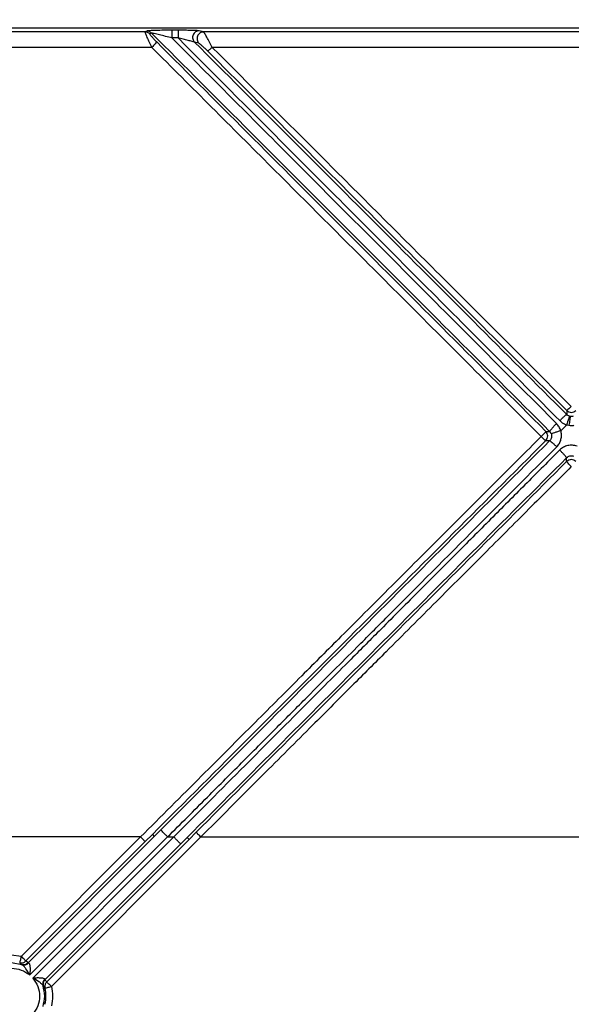
# Model space of a CAD drawing. Units: millimetres. Extents: x 0 to 594, y 0 to 420.
# Drawn here: x 500 to 508, y 221 to 235 of the extents above; entities that cross this region are included whole.
import ezdxf

# ---------------------------------------------------------------- set-up
doc = ezdxf.new("R2010")
doc.units = ezdxf.units.MM
doc.layers.add('BEMAßUNG', color=7, linetype='Continuous')
doc.styles.add('SLDTEXTSTYLE0', font='TXT', dxfattribs={"width": 0.605})
doc.dimstyles.new('SLDDIMSTYLE1', dxfattribs={"dimtxt": 3, "dimasz": 2.5, "dimexe": 0, "dimexo": 0.0625, "dimgap": 0.75, "dimtad": 1, "dimlfac": 5, "dimrnd": 1e-09, "dimzin": 12, "dimdsep": 46, "dimtxsty": 'SLDTEXTSTYLE0', "dimsah": 1, "dimcen": 0.09, "dimadec": 0, "dimazin": 3, "dimtfac": 1, "dimtofl": 0, "dimtmove": 0, "dimatfit": 3, "dimfxl": 0, "dimfrac": 2, "dimtolj": 1, "dimtzin": 12, "dimarcsym": 0})

# ---------------------------------------------------------------- blocks, each defined once
blk = doc.blocks.new('_D_6')
at = {"layer": 'BEMAßUNG'}
for p, q in [((479.033, 260.646), (479.033, 263.146)), ((486.03, 260.646), (478.033, 260.646)), ((479.033, 260.646), (479.033, 237.646)), ((469.866, 255.62), (469.866, 256.308)), ((469.866, 256.308), (474.47, 256.308)), ((474.47, 256.308), (474.47, 255.62)), ((469.866, 242.672), (469.866, 241.985)), ((474.47, 241.985), (474.47, 242.672)), ((469.866, 241.985), (474.47, 241.985)), ((516.279, 237.646), (478.033, 237.646)), ((479.033, 237.646), (479.033, 235.146))]:
    blk.add_line(p, q, dxfattribs=at)
for points in [[(479.033, 260.646), (479.343, 263.146), (478.723, 263.146)], [(479.033, 237.646), (478.723, 235.146), (479.343, 235.146)]]:
    blk.add_solid(points, dxfattribs=at)
at = {"layer": 'BEMAßUNG', "char_height": 3, "attachment_point": 1, "rotation": 90, "style": 'SLDTEXTSTYLE0'}
for s, insert in [('115mm', (475.166, 240.9, 0.02)), ('4,53in', (470.603, 243.532, 0.02))]:
    blk.add_mtext(s, dxfattribs=dict(at, insert=insert))

msp = doc.modelspace()

# ---------------------------------------------------------------- linework, layer by layer
at = {"color": 7, "linetype": 'Continuous', "lineweight": 30}
for p, q in [((547.3636, 235.2998), (486.4962, 235.2998)), ((501.9819, 235.2404), (497.9368, 235.2404)), ((502.0084, 235.2549), (501.9819, 235.2404)), ((502.0795, 235.2247), (502.0531, 235.2102)), ((502.4831, 235.2662), (502.3906, 235.2662)), ((502.4831, 235.2662), (502.4831, 235.1498)), ((502.8691, 235.2404), (502.8027, 235.2575)), ((514.0201, 235.2404), (502.8691, 235.2404)), ((502.4831, 235.1498), (502.3906, 235.1498)), ((502.7994, 235.0693), (502.733, 235.0864)), ((502.0843, 235.0076), (497.8343, 235.0076)), ((513.8896, 235.0076), (502.9997, 235.0076)), ((508.3746, 229.5065), (508.3746, 229.4457)), ((508.4301, 229.4165), (508.4166, 229.4196)), ((508.2854, 229.2004), (508.3745, 229.2896)), ((508.3745, 229.2896), (508.4083, 229.2817)), ((508.0585, 229.1904), (508.1153, 229.1902)), ((508.0578, 229.0496), (508.1182, 229.0493)), ((508.3738, 228.7336), (508.3738, 228.7901)), ((502.2198, 223.1518), (502.1226, 223.0546)), ((501.9148, 223.0461), (498.0038, 223.0461)), ((501.9148, 223.0461), (500.1061, 221.2374)), ((502.1226, 223.0546), (500.2089, 221.1409)), ((500.2344, 220.9551), (502.3254, 223.0461)), ((502.4175, 223.0461), (500.2804, 220.9091)), ((500.4923, 220.8512), (502.6495, 223.0084)), ((502.8281, 223.0461), (500.5627, 220.7808)), ((501.9853, 222.9757), (502.0934, 223.0838)), ((502.0934, 223.0838), (502.1226, 223.0546)), ((502.3254, 223.0461), (502.4175, 223.0461)), ((502.5232, 222.9404), (502.6204, 223.0376)), ((502.6495, 223.0084), (502.6204, 223.0376)), ((502.6496, 223.0084), (502.7576, 223.1165)), ((502.8281, 223.0461), (514.0611, 223.0461)), ((500.1766, 221.1669), (501.9853, 222.9757)), ((500.4663, 220.8836), (502.5232, 222.9404)), ((500.1061, 221.2374), (499.9593, 221.255)), ((500.1173, 221.1112), (499.9593, 221.1367)), ((500.0825, 221.1403), (500.1089, 221.1159)), ((500.1173, 221.1112), (500.1089, 221.1159)), ((500.2089, 221.1409), (500.1766, 221.1669)), ((500.2089, 221.1409), (500.216, 221.1387)), ((500.4366, 220.7919), (500.4413, 220.7835)), ((500.4413, 220.7835), (500.4656, 220.7571)), ((500.4641, 220.8907), (500.4663, 220.8836)), ((500.4663, 220.8836), (500.4923, 220.8512))]:
    msp.add_line(p, q, dxfattribs=at)
for centre, radius, start, end in [((501.9815, 235.1405), 0.0999, 44.24507, 89.76584), ((502.008, 235.155), 0.0999, 44.24507, 89.76584), ((499.9593, 220.634), 0.5211, 346.32722, 13.67334)]:
    msp.add_arc(centre, radius, start, end, dxfattribs=at)
for points, knots in [([(501.9819, 235.2404), (501.9818, 235.2387), (501.9815, 235.2354), (501.9878, 235.2172), (501.9981, 235.1917), (502.0164, 235.1496), (502.0456, 235.0863), (502.0715, 235.0337), (502.0843, 235.0076)], [0, 0, 0, 0, 0.1292492, 0.2579972, 0.3852249, 0.5108805, 0.757166, 1, 1, 1, 1]), ([(502.3906, 235.2662), (502.3487, 235.2661), (502.265, 235.2658), (502.147, 235.2637), (502.0651, 235.2608), (502.0198, 235.2576), (502.0122, 235.2558), (502.0084, 235.2549)], [0, 0, 0, 0, 0.2503089, 0.5003948, 0.7500913, 0.8750668, 1, 1, 1, 1]), ([(502.3906, 235.1498), (502.3581, 235.1578), (502.2933, 235.1737), (502.2016, 235.1961), (502.1331, 235.2125), (502.0977, 235.2208), (502.0841, 235.2238), (502.081, 235.2244), (502.0795, 235.2247)], [0, 0, 0, 0, 0.26241159, 0.52168221, 0.77166347, 0.88905205, 0.94512529, 1, 1, 1, 1]), ([(508.1153, 229.1902), (507.1073, 230.1979), (505.0913, 232.2135), (503.0835, 234.221), (502.0796, 235.2247)], [0, 0, 0, 0, 0.5000004, 1, 1, 1, 1]), ([(502.3906, 235.2662), (502.3906, 235.2655), (502.3906, 235.264), (502.3906, 235.2562), (502.3906, 235.2448), (502.3906, 235.2297), (502.3906, 235.2118), (502.3906, 235.192), (502.3906, 235.1709), (502.3906, 235.1568), (502.3906, 235.1498)], [0, 0, 0, 0, 0.1249998, 0.2500004, 0.3749991, 0.5, 0.6250004, 0.7499988, 0.8749999, 1, 1, 1, 1]), ([(502.8027, 235.2575), (502.7987, 235.2582), (502.7903, 235.2596), (502.7515, 235.2621), (502.6826, 235.2644), (502.5852, 235.266), (502.5172, 235.2661), (502.4831, 235.2662)], [0, 0, 0, 0, 0.1212292, 0.2500778, 0.4993702, 0.7496334, 1, 1, 1, 1]), ([(502.8027, 235.2575), (502.7931, 235.2566), (502.7737, 235.2547), (502.7472, 235.2413), (502.7254, 235.2213), (502.7103, 235.1957), (502.7032, 235.1667), (502.7047, 235.1371), (502.7143, 235.1089), (502.7268, 235.0939), (502.733, 235.0864)], [0, 0, 0, 0, 0.124999, 0.2500016, 0.3750005, 0.5000015, 0.6250007, 0.7500006, 0.8750013, 1, 1, 1, 1]), ([(502.8691, 235.2404), (502.8594, 235.2395), (502.84, 235.2377), (502.8135, 235.2243), (502.7917, 235.2042), (502.7767, 235.1786), (502.7695, 235.1497), (502.771, 235.1201), (502.7806, 235.0918), (502.7931, 235.0768), (502.7994, 235.0693)], [0, 0, 0, 0, 0.1249996, 0.25, 0.3749994, 0.4999997, 0.6249989, 0.7499996, 0.8749995, 1, 1, 1, 1]), ([(502.9997, 235.0076), (502.986, 235.0345), (502.9587, 235.0883), (502.9248, 235.151), (502.9014, 235.1923), (502.8864, 235.2173), (502.8746, 235.2353), (502.8709, 235.2387), (502.8691, 235.2404)], [0, 0, 0, 0, 0.2460856, 0.4928646, 0.6179044, 0.7441079, 0.8715733, 1, 1, 1, 1]), ([(502.0531, 235.2102), (502.0529, 235.2093), (502.0527, 235.2076), (502.0592, 235.1983), (502.0696, 235.1855), (502.0883, 235.1639), (502.1175, 235.1323), (502.1427, 235.1068), (502.1555, 235.0938)], [0, 0, 0, 0, 0.1133687, 0.2288307, 0.3484821, 0.4730695, 0.732883, 1, 1, 1, 1]), ([(502.1555, 235.0938), (502.1547, 235.0908), (502.153, 235.0847), (502.1367, 235.0632), (502.1129, 235.0361), (502.0939, 235.0171), (502.0843, 235.0076)], [0, 0, 0, 0, 0.24999, 0.4999986, 0.7500089, 1, 1, 1, 1]), ([(502.1555, 235.0938), (503.1375, 234.1118), (505.1013, 232.1479), (507.0728, 230.1763), (508.0585, 229.1904)], [0, 0, 0, 0, 0.50000045, 1, 1, 1, 1]), ([(508.2215, 229.3081), (507.525, 230.0059), (506.1794, 231.354), (504.2356, 233.3015), (502.9899, 234.5495), (502.3906, 235.1498)], [0, 0, 0, 0, 0.3576695, 0.6910025, 1, 1, 1, 1]), ([(502.4831, 235.1498), (503.0788, 234.553), (504.316, 233.3135), (506.245, 231.3808), (507.5793, 230.0439), (508.2695, 229.3524)], [0, 0, 0, 0, 0.3095066, 0.6428397, 1, 1, 1, 1]), ([(502.733, 235.0864), (502.7317, 235.0868), (502.7292, 235.0876), (502.7182, 235.0906), (502.6899, 235.098), (502.6341, 235.1122), (502.5603, 235.1307), (502.509, 235.1434), (502.4831, 235.1498)], [0, 0, 0, 0, 0.0551735, 0.1109583, 0.2265439, 0.4735119, 0.7338162, 1, 1, 1, 1]), ([(508.3745, 229.4457), (507.4326, 230.3875), (505.5486, 232.2713), (503.6716, 234.148), (502.733, 235.0864)], [0, 0, 0, 0, 0.4999996, 1, 1, 1, 1]), ([(502.7994, 235.0693), (502.8012, 235.0684), (502.8051, 235.0666), (502.8213, 235.0542), (502.8496, 235.0298), (502.8892, 234.9931), (502.9163, 234.9664), (502.9299, 234.9529)], [0, 0, 0, 0, 0.1113766, 0.2277632, 0.4750521, 0.7360519, 1, 1, 1, 1]), ([(502.0843, 235.0076), (502.6898, 234.403), (503.9498, 233.1448), (505.9178, 231.1794), (507.2814, 229.8175), (507.9877, 229.112)], [0, 0, 0, 0, 0.3083666, 0.6416996, 1, 1, 1, 1]), ([(502.9997, 235.0076), (502.9916, 234.9999), (502.9753, 234.9845), (502.9539, 234.9666), (502.9373, 234.9546), (502.9324, 234.9535), (502.9299, 234.9529)], [0, 0, 0, 0, 0.2499956, 0.5000018, 0.7500054, 1, 1, 1, 1]), ([(502.9299, 234.9529), (503.8357, 234.0469), (505.6472, 232.2347), (507.4654, 230.4159), (508.3746, 229.5065)], [0, 0, 0, 0, 0.5000001, 1, 1, 1, 1]), ([(508.4446, 229.5684), (507.7982, 230.2141), (506.5457, 231.4653), (504.7306, 233.2785), (503.5633, 234.4446), (502.9997, 235.0076)], [0, 0, 0, 0, 0.3554902, 0.6888233, 1, 1, 1, 1]), ([(508.4446, 229.5684), (508.4352, 229.5592), (508.4164, 229.5408), (508.3945, 229.521), (508.3799, 229.5091), (508.3763, 229.5074), (508.3746, 229.5065)], [0, 0, 0, 0, 0.279683, 0.5593801, 0.7796946, 1, 1, 1, 1]), ([(508.2695, 229.3524), (508.2821, 229.3647), (508.3073, 229.3894), (508.3401, 229.4196), (508.3651, 229.4408), (508.3714, 229.444), (508.3745, 229.4457)], [0, 0, 0, 0, 0.249994, 0.5, 0.7500059, 1, 1, 1, 1]), ([(508.4166, 229.4196), (508.4151, 229.4162), (508.4122, 229.4093), (508.4022, 229.379), (508.3892, 229.338), (508.3794, 229.3055), (508.3745, 229.2892)], [0, 0, 0, 0, 0.2499934, 0.499998, 0.7500031, 1, 1, 1, 1]), ([(508.3746, 229.5065), (508.3848, 229.4986), (508.4054, 229.4826), (508.4446, 229.4759), (508.4839, 229.4826), (508.5044, 229.4986), (508.5147, 229.5065)], [0, 0, 0, 0, 0.2498673, 0.5000001, 0.7501327, 1, 1, 1, 1]), ([(508.4166, 229.4196), (508.4087, 229.4227), (508.3929, 229.4288), (508.3807, 229.44), (508.3746, 229.4457)], [0, 0, 0, 0, 0.4942525, 1, 1, 1, 1]), ([(508.4301, 229.4165), (508.4292, 229.4122), (508.4275, 229.4035), (508.4216, 229.3678), (508.415, 229.3257), (508.4105, 229.2962), (508.4083, 229.2815)], [0, 0, 0, 0, 0.2797054, 0.5594222, 0.7797144, 1, 1, 1, 1]), ([(508.4735, 229.4199), (508.4664, 229.4181), (508.4522, 229.4144), (508.4375, 229.4158), (508.4301, 229.4165)], [0, 0, 0, 0, 0.50121, 1, 1, 1, 1]), ([(508.1153, 229.1902), (508.1172, 229.1937), (508.121, 229.2008), (508.1457, 229.2294), (508.1804, 229.2668), (508.2078, 229.2943), (508.2215, 229.3081)], [0, 0, 0, 0, 0.24999123, 0.49999979, 0.75000893, 1, 1, 1, 1]), ([(508.2854, 229.2004), (508.2782, 229.2203), (508.2637, 229.2602), (508.2356, 229.2921), (508.2215, 229.3081)], [0, 0, 0, 0, 0.4972964, 1, 1, 1, 1]), ([(508.2695, 229.3524), (508.2819, 229.3411), (508.3125, 229.3133), (508.3514, 229.2984), (508.3745, 229.2896)], [0, 0, 0, 0, 0.404563, 1, 1, 1, 1]), ([(508.4083, 229.2817), (508.4208, 229.2807), (508.4415, 229.2791), (508.4646, 229.2794), (508.4757, 229.2805), (508.4793, 229.2812), (508.4804, 229.2818), (508.4808, 229.282)], [0, 0, 0, 0, 0.5171101, 0.8531762, 0.9495784, 0.9802878, 1, 1, 1, 1]), ([(507.9877, 229.112), (507.7552, 228.8797), (507.2767, 228.4017), (506.5383, 227.6642), (505.7593, 226.8861), (505.0286, 226.1562), (504.323, 225.4514), (503.6188, 224.7481), (502.8038, 223.934), (502.2235, 223.3544), (501.9148, 223.0461)], [0, 0, 0, 0, 0.1149974, 0.2366521, 0.3649641, 0.4999335, 0.5975905, 0.7134873, 0.8476238, 1, 1, 1, 1]), ([(508.0585, 229.1904), (508.057, 229.1877), (508.0538, 229.1822), (508.0349, 229.1606), (508.0118, 229.1362), (507.9958, 229.1201), (507.9877, 229.112)], [0, 0, 0, 0, 0.279623, 0.559269, 0.7796408, 1, 1, 1, 1]), ([(507.9877, 229.112), (507.9972, 229.1028), (508.016, 229.0843), (508.038, 229.0643), (508.0526, 229.0522), (508.0561, 229.0505), (508.0578, 229.0496)], [0, 0, 0, 0, 0.2796808, 0.5593761, 0.7796923, 1, 1, 1, 1]), ([(508.0578, 229.0496), (508.066, 229.0599), (508.0822, 229.0804), (508.0893, 229.1199), (508.0826, 229.1595), (508.0665, 229.1801), (508.0585, 229.1904)], [0, 0, 0, 0, 0.2503904, 0.5006633, 0.750603, 1, 1, 1, 1]), ([(508.1153, 229.1902), (508.1211, 229.1838), (508.1327, 229.1712), (508.139, 229.1552), (508.1421, 229.1472)], [0, 0, 0, 0, 0.5026311, 1, 1, 1, 1]), ([(508.1421, 229.1472), (508.1441, 229.1386), (508.1481, 229.1214), (508.1451, 229.0947), (508.1356, 229.0695), (508.124, 229.056), (508.1182, 229.0493)], [0, 0, 0, 0, 0.2535467, 0.5039258, 0.7521008, 1, 1, 1, 1]), ([(508.2854, 229.2004), (508.2677, 229.1951), (508.2322, 229.1844), (508.1866, 229.1685), (508.1528, 229.1549), (508.1457, 229.1498), (508.1421, 229.1472)], [0, 0, 0, 0, 0.2499916, 0.499998, 0.7500059, 1, 1, 1, 1]), ([(508.2233, 228.9552), (508.2378, 228.972), (508.2669, 229.0058), (508.2904, 229.0687), (508.2995, 229.1353), (508.2901, 229.1787), (508.2854, 229.2004)], [0, 0, 0, 0, 0.2500528, 0.5003788, 0.7495573, 1, 1, 1, 1]), ([(502.0934, 223.0838), (503.0881, 224.0787), (505.0776, 226.0686), (507.0644, 228.0559), (508.0578, 229.0496)], [0, 0, 0, 0, 0.5000001, 1, 1, 1, 1]), ([(508.1182, 229.0493), (507.1357, 228.0669), (505.1708, 226.1023), (503.2035, 224.1353), (502.2198, 223.1518)], [0, 0, 0, 0, 0.50000005, 1, 1, 1, 1]), ([(502.3254, 223.0461), (502.5264, 223.2475), (502.9118, 223.6336), (503.4648, 224.1877), (503.968, 224.6919), (504.4214, 225.146), (504.8248, 225.5502), (505.2335, 225.9597), (505.9556, 226.6832), (506.9653, 227.6948), (507.8181, 228.5492), (508.2233, 228.9552)], [0, 0, 0, 0, 0.10217712, 0.19590606, 0.28118674, 0.35801903, 0.42640309, 0.48633894, 0.5658662, 0.79368246, 1, 1, 1, 1]), ([(508.1182, 229.0493), (508.1213, 229.0476), (508.1275, 229.0442), (508.1525, 229.0228), (508.1854, 228.9924), (508.2107, 228.9676), (508.2233, 228.9552)], [0, 0, 0, 0, 0.2499944, 0.5000002, 0.7500059, 1, 1, 1, 1]), ([(508.531, 228.9653), (508.508, 228.9716), (508.462, 228.9844), (508.39, 228.9777), (508.322, 228.9535), (508.2858, 228.9227), (508.2677, 228.9073)], [0, 0, 0, 0, 0.25031622, 0.50041596, 0.75032011, 1, 1, 1, 1]), ([(508.2677, 228.9073), (508.1028, 228.7421), (507.7654, 228.404), (507.2473, 227.885), (506.7057, 227.3424), (506.1406, 226.7762), (505.6047, 226.2393), (505.0201, 225.6536), (504.333, 224.9653), (503.4368, 224.0674), (502.7778, 223.4071), (502.4175, 223.0461)], [0, 0, 0, 0, 0.0846116, 0.1732266, 0.2658448, 0.3624664, 0.4630913, 0.540641, 0.6622142, 0.8153339, 1, 1, 1, 1]), ([(508.3738, 228.7901), (508.3714, 228.7942), (508.3667, 228.8024), (508.3382, 228.8345), (508.3037, 228.8711), (508.2797, 228.8952), (508.2677, 228.9073)], [0, 0, 0, 0, 0.2796244, 0.5592712, 0.7796418, 1, 1, 1, 1]), ([(508.3738, 228.7901), (508.3811, 228.7963), (508.3956, 228.8087), (508.4228, 228.8185), (508.4516, 228.8211), (508.47, 228.816), (508.4792, 228.8134)], [0, 0, 0, 0, 0.2501719, 0.5000756, 0.7500592, 1, 1, 1, 1]), ([(502.6204, 223.0376), (503.5798, 223.997), (505.4988, 225.9156), (507.4155, 227.8319), (508.3738, 228.7901)], [0, 0, 0, 0, 0.5000004, 1, 1, 1, 1]), ([(502.7576, 223.1165), (503.6942, 224.0532), (505.5673, 225.9267), (507.4383, 227.7979), (508.3738, 228.7336)], [0, 0, 0, 0, 0.4999998, 1, 1, 1, 1]), ([(508.4446, 228.6557), (508.2307, 228.4421), (507.7896, 228.0016), (507.1078, 227.3206), (506.386, 226.5997), (505.7181, 225.9326), (505.0771, 225.2924), (504.4356, 224.6517), (503.6724, 223.8895), (503.123, 223.3407), (502.8281, 223.0461)], [0, 0, 0, 0, 0.11435599, 0.23580799, 0.36435602, 0.50000008, 0.5925226, 0.7066968, 0.84252264, 1, 1, 1, 1]), ([(508.5154, 228.7336), (508.5051, 228.7417), (508.4844, 228.758), (508.4446, 228.765), (508.4048, 228.758), (508.3842, 228.7417), (508.3738, 228.7336)], [0, 0, 0, 0, 0.2499567, 0.4999999, 0.7500431, 1, 1, 1, 1]), ([(508.4446, 228.6557), (508.4355, 228.6649), (508.4173, 228.6831), (508.3943, 228.7078), (508.3778, 228.7267), (508.3751, 228.7313), (508.3738, 228.7336)], [0, 0, 0, 0, 0.24999115, 0.50000051, 0.75000889, 1, 1, 1, 1]), ([(502.3254, 223.0461), (502.3123, 223.0592), (502.2861, 223.0855), (502.2523, 223.1193), (502.2275, 223.1441), (502.2223, 223.1492), (502.2198, 223.1518)], [0, 0, 0, 0, 0.249991, 0.4999977, 0.7500065, 1, 1, 1, 1]), ([(501.9852, 222.9757), (501.9835, 222.9774), (501.9801, 222.9808), (501.9636, 222.9974), (501.9411, 223.0199), (501.9236, 223.0374), (501.9148, 223.0461)], [0, 0, 0, 0, 0.2499932, 0.5000008, 0.7500059, 1, 1, 1, 1]), ([(502.5232, 222.9404), (502.5206, 222.943), (502.5155, 222.9481), (502.4907, 222.9729), (502.4569, 223.0067), (502.4306, 223.0329), (502.4175, 223.0461)], [0, 0, 0, 0, 0.2499928, 0.4999995, 0.7500074, 1, 1, 1, 1]), ([(502.7576, 223.1165), (502.7593, 223.1148), (502.7627, 223.1114), (502.7793, 223.0949), (502.8018, 223.0724), (502.8193, 223.0549), (502.8281, 223.0461)], [0, 0, 0, 0, 0.2499921, 0.5000002, 0.7500089, 1, 1, 1, 1]), ([(500.1061, 221.2374), (500.1031, 221.2249), (500.097, 221.2), (500.0893, 221.1684), (500.0838, 221.1458), (500.0829, 221.1421), (500.0825, 221.1403)], [0, 0, 0, 0, 0.2499925, 0.4999999, 0.7500078, 1, 1, 1, 1]), ([(500.1766, 221.1669), (500.1749, 221.1686), (500.1715, 221.1721), (500.1549, 221.1886), (500.1324, 221.2111), (500.1149, 221.2286), (500.1061, 221.2374)], [0, 0, 0, 0, 0.249992, 0.5, 0.7500055, 1, 1, 1, 1]), ([(499.9593, 221.0567), (500.0097, 221.0521), (500.1105, 221.0428), (500.1931, 220.9843), (500.2343, 220.955)], [0, 0, 0, 0, 0.5000053, 1, 1, 1, 1]), ([(500.0825, 221.1403), (500.0909, 221.1389), (500.1077, 221.1362), (500.1332, 221.1404), (500.1571, 221.1501), (500.1701, 221.1613), (500.1766, 221.1669)], [0, 0, 0, 0, 0.2497345, 0.4996841, 0.7497929, 1, 1, 1, 1]), ([(500.1089, 221.1159), (500.1177, 221.1139), (500.1354, 221.11), (500.1626, 221.1135), (500.1882, 221.1232), (500.202, 221.135), (500.2089, 221.1409)], [0, 0, 0, 0, 0.2500001, 0.4999973, 0.75, 1, 1, 1, 1]), ([(500.2344, 220.9551), (500.2158, 220.988), (500.188, 221.0371), (500.151, 221.0838), (500.1309, 221.1037), (500.1217, 221.1086), (500.1172, 221.1111)], [0, 0, 0, 0, 0.5088865, 0.7578072, 0.8805191, 1, 1, 1, 1]), ([(500.1173, 221.1112), (500.1259, 221.1092), (500.1432, 221.1053), (500.1701, 221.1093), (500.1956, 221.1199), (500.2092, 221.1325), (500.216, 221.1387)], [0, 0, 0, 0, 0.2500004, 0.5000001, 0.7500056, 1, 1, 1, 1]), ([(500.2159, 221.1386), (500.2193, 221.1367), (500.2258, 221.133), (500.2325, 221.1149), (500.2369, 221.0924), (500.2401, 221.0581), (500.2402, 221.0115), (500.2363, 220.9737), (500.2344, 220.9551)], [0, 0, 0, 0, 0.1314634, 0.2593524, 0.3858673, 0.5112588, 0.7580088, 1, 1, 1, 1]), ([(500.2804, 220.9091), (500.2991, 220.911), (500.3369, 220.9149), (500.3835, 220.9148), (500.4178, 220.9117), (500.4404, 220.9072), (500.4585, 220.9006), (500.4622, 220.894), (500.464, 220.8906)], [0, 0, 0, 0, 0.2419534, 0.4886961, 0.6140875, 0.7406098, 0.8685124, 1, 1, 1, 1]), ([(500.4365, 220.792), (500.434, 220.7965), (500.4291, 220.8057), (500.4092, 220.8258), (500.3625, 220.8628), (500.3134, 220.8905), (500.2804, 220.9091)], [0, 0, 0, 0, 0.1194856, 0.2421706, 0.4910541, 1, 1, 1, 1]), ([(500.2804, 220.909), (500.309, 220.8677), (500.3662, 220.7851), (500.39, 220.634), (500.3662, 220.4828), (500.309, 220.4002), (500.2804, 220.359)], [0, 0, 0, 0, 0.2499899, 0.4999841, 0.7499904, 1, 1, 1, 1]), ([(500.4641, 220.8907), (500.4578, 220.8839), (500.4453, 220.8702), (500.4347, 220.8448), (500.4307, 220.8179), (500.4346, 220.8006), (500.4366, 220.7919)], [0, 0, 0, 0, 0.24999887, 0.5000027, 0.75000384, 1, 1, 1, 1]), ([(500.4663, 220.8836), (500.4604, 220.8767), (500.4486, 220.8629), (500.4388, 220.8372), (500.4353, 220.81), (500.4393, 220.7923), (500.4413, 220.7835)], [0, 0, 0, 0, 0.2499999, 0.4999983, 0.7500041, 1, 1, 1, 1]), ([(500.4366, 220.476), (500.4493, 220.5287), (500.4748, 220.634), (500.4493, 220.7393), (500.4366, 220.7919)], [0, 0, 0, 0, 0.4999992, 1, 1, 1, 1]), ([(500.4923, 220.8512), (500.4867, 220.8447), (500.4755, 220.8318), (500.4657, 220.8078), (500.4615, 220.7824), (500.4643, 220.7656), (500.4656, 220.7571)], [0, 0, 0, 0, 0.2502088, 0.500317, 0.7502666, 1, 1, 1, 1]), ([(500.4656, 220.7571), (500.4679, 220.7577), (500.4723, 220.7588), (500.4984, 220.7651), (500.5299, 220.7728), (500.5518, 220.7781), (500.5627, 220.7808)], [0, 0, 0, 0, 0.2796274, 0.5592748, 0.7796422, 1, 1, 1, 1]), ([(500.5627, 220.7808), (500.554, 220.7895), (500.5365, 220.807), (500.514, 220.8295), (500.4974, 220.8461), (500.494, 220.8495), (500.4923, 220.8512)], [0, 0, 0, 0, 0.2499914, 0.5000003, 0.7500066, 1, 1, 1, 1]), ([(500.5627, 220.7808), (500.5715, 220.7318), (500.5891, 220.634), (500.5715, 220.5361), (500.5627, 220.4872)], [0, 0, 0, 0, 0.5000001, 1, 1, 1, 1])]:
    msp.add_open_spline(points, degree=3, knots=knots, dxfattribs=at)

# ---------------------------------------------------------------- dimensions: what is measured, and where the dimension line sits
at = {"layer": 'BEMAßUNG'}
dim = msp.add_linear_dim(base=(479.0328, 237.6461), p1=(486.2296, 260.6461), p2=(516.4793, 237.6461), angle=270, dimstyle='SLDDIMSTYLE1', dxfattribs=at)
dim.commit()
dim.dimension.update_dxf_attribs({"geometry": '_D_6', "text_midpoint": (479.0328, 249.1461), "dimtype": 160})

doc.saveas('drawing.dxf')
